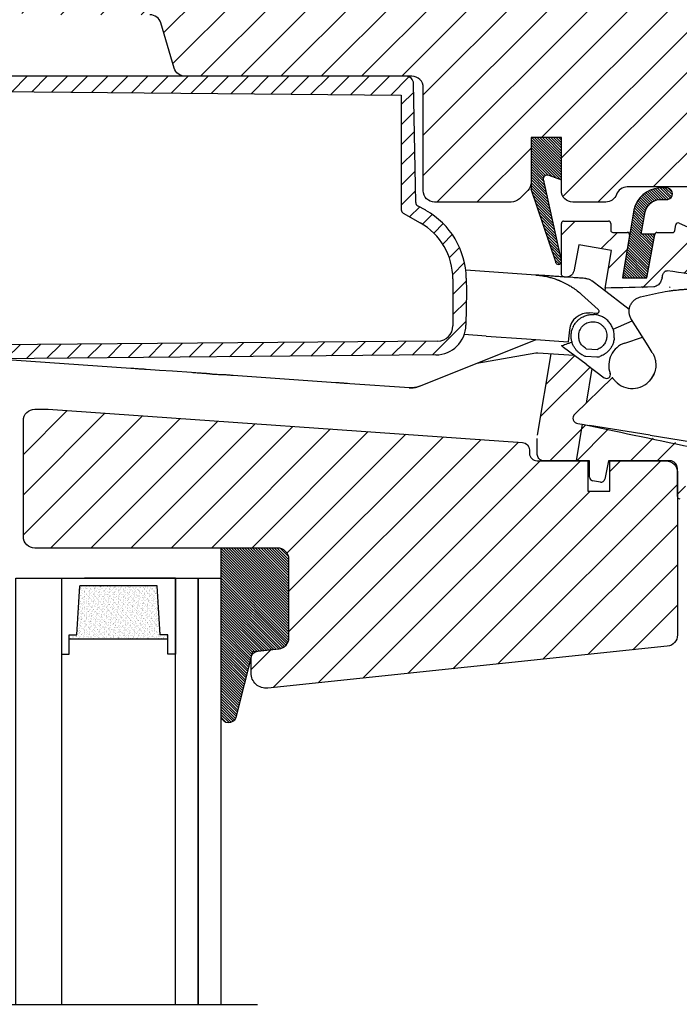
# Model space of a CAD drawing. Units: millimetres. Extents: x 19224 to 24095, y 3372 to 10225.
# Drawn here: x 20997 to 21084, y 4752 to 4882 of the extents above; entities that cross this region are included whole.
import ezdxf

# ---------------------------------------------------------------- set-up
doc = ezdxf.new("R2010")
doc.units = ezdxf.units.MM
doc.header["$LTSCALE"] = 30
for name, color, linetype in [('RAMMER', 7, 'Continuous'), ('VELUX-GLASS', 254, 'Continuous'), ('VELUX-HATCH.', 30, 'Continuous'), ('VELUX-WINDOW.', 1, 'Continuous'), ('VELUX_GASKET', 1, 'Continuous'), ('VELUX_RUDE_59', 1, 'Continuous')]:
    doc.layers.add(name, color=color, linetype=linetype)
pattern_1 = [(45, (19689.5135, 3908.7366), (-2.6516504, 2.6516504), [])]
pattern_2 = [(315, (20737.93274, 4251.50015), (0.176776695, 0.176776695), [])]
pattern_3 = [(45, (-624.071, -565.175), (-5.3033, 5.3033), []), (45, (-620.536, -565.175), (-5.3033, 5.3033), [])]

# ---------------------------------------------------------------- blocks, each defined once
blk = doc.blocks.new('A$C23BA2FF0')
at = {"layer": 'VELUX_GASKET'}
h = blk.add_hatch(dxfattribs=at)
h.set_pattern_fill('ANSI31', color=256, scale=15, style=0)
h.set_pattern_definition([(45, (-64.7029, -806.3452), (-1.3258252, 1.3258252), [])])
h.paths.add_polyline_path([(80.98, 55.7), (1.5, 55.7), (1.5, 54.4, 0.41166), (2, 53.9), (80.35, 53.21), (80.35, 38.07, 0.270267), (80.6, 37.64), (82.84, 36.38, -0.270267), (87.15, 28.98), (87.15, 22.78, -0.41166), (85.17, 20.78), (14.79, 20.17), (2, 20.06, 0.41166), (1.5, 19.56), (1.5, 18.24), (14.64, 18.35), (84.91, 18.96, 0.406566), (88.87, 22.89), (88.95, 27.3), (88.92, 29.06, 0.26559), (83.59, 38.02), (82.51, 38.63, -0.26559), (82.26, 39.06), (81.98, 54.72, 0.409111)])
at = {"layer": 'VELUX_RUDE_59'}
h = blk.add_hatch(dxfattribs=at)
h.set_pattern_fill('ANSI32', color=256, scale=20, style=0)
h.set_pattern_definition(pattern_3)
edge = h.paths.add_edge_path()
edge.add_arc((110.14, 34.8), 0.3, 350.5, 450)
edge.add_line((110.14, 35.1), (108.25, 35.1))
edge.add_arc((108.25, 35.4), 0.3, 180, 270, ccw=False)
edge.add_line((107.95, 35.4), (107.95, 36.3))
edge.add_arc((107.65, 36.3), 0.3, 0, 90)
edge.add_line((107.65, 36.6), (101.75, 36.6))
edge.add_arc((101.75, 36.3), 0.3, 90, 180)
edge.add_line((101.45, 36.3), (101.45, 29.58))
edge.add_spline(control_points=[(101.45, 29.58), (101.47, 29.52), (101.51, 29.43), (101.6, 29.32), (101.7, 29.27), (101.77, 29.26), (101.8, 29.26)], knot_values=[0, 0, 0, 0, 0.164532, 0.289079, 0.381417, 0.473724, 0.473724, 0.473724, 0.473724], degree=3, periodic=0)
edge.add_line((101.8, 29.26), (102.3, 29.26))
edge.add_spline(control_points=[(102.3, 29.26), (102.33, 29.26), (102.41, 29.26), (102.58, 29.32), (102.82, 29.49), (103.04, 29.78), (103.11, 30.04), (103.15, 30.17)], knot_values=[0, 0, 0, 0, 0.047993, 0.193918, 0.384292, 0.714167, 1, 1, 1, 1], degree=3, periodic=0)
edge.add_line((103.15, 30.17), (103.76, 33.49))
edge.add_line((103.76, 33.49), (108.07, 32.73))
edge.add_line((108.07, 32.73), (107.24, 27.77))
edge.add_ellipse((252.21, 26.1), major_axis=(-174.29, 0), ratio=0.017213, start_angle=322.6706, end_angle=326.2803, ccw=False)
edge.add_spline(control_points=[(113.62, 27.92), (113.65, 27.92), (113.76, 27.93), (113.98, 28.01), (114.22, 28.19), (114.42, 28.42), (114.62, 28.72), (114.68, 28.97), (114.73, 29.13)], knot_values=[0, 0, 0, 0, 0.047346, 0.194279, 0.392303, 0.553489, 0.714809, 1, 1, 1, 1], degree=3, periodic=0)
edge.add_spline(control_points=[(114.73, 29.15), (114.75, 29.23), (114.78, 29.41), (114.86, 29.65), (114.97, 29.84), (115.09, 29.98), (115.22, 30.05), (115.32, 30.07), (115.38, 30.06), (115.39, 30.06)], knot_values=[0, 0, 0, 0, 0.220004, 0.439338, 0.600694, 0.763012, 0.870674, 0.962149, 1, 1, 1, 1], degree=3, periodic=0)
edge.add_ellipse((248.82, 5.86), major_axis=(169.54, -28.37), ratio=0.017452, start_angle=138.8177, end_angle=142.0739, ccw=False)
edge.add_line((121.55, 29.17), (122.17, 33.78))
edge.add_line((122.17, 33.78), (122.2, 33.99))
edge.add_line((122.2, 33.99), (116.95, 36.33))
edge.add_arc((116.83, 36.06), 0.3, 66, 169.5)
edge.add_line((116.54, 36.11), (116.4, 35.35))
edge.add_arc((116.1, 35.4), 0.3, 270, 349.5, ccw=False)
edge.add_line((116.1, 35.1), (114.05, 35.1))
edge.add_arc((114.05, 34.8), 0.3, 90, 169.5)
edge.add_line((113.76, 34.85), (112.74, 29.35))
edge.add_arc((112.44, 29.4), 0.3, 270, 349.5, ccw=False)
edge.add_line((112.44, 29.1), (109.85, 29.1))
edge.add_arc((109.85, 29.4), 0.3, 170.5, 270, ccw=False)
edge.add_line((109.55, 29.45), (110.44, 34.75))
h = blk.add_hatch(dxfattribs=at)
h.set_pattern_fill('ANSI32', color=256, scale=20, style=0)
h.set_pattern_definition(pattern_3)
edge = h.paths.add_edge_path()
edge.add_line((104.7, 12.61), (105.47, 17.18))
edge.add_line((105.47, 17.18), (104.73, 17.73))
edge.add_line((104.73, 17.73), (103.15, 18.91))
edge.add_line((103.15, 18.91), (100.09, 19.12))
edge.add_line((100.09, 19.12), (98.29, 8.38))
edge.add_arc((100.95, 7.93), 2.7, 170.5, 180)
edge.add_line((98.25, 7.93), (98.25, 5.99))
edge.add_spline(control_points=[(98.25, 5.99), (98.26, 5.89), (98.27, 5.7), (98.38, 5.41), (98.56, 5.2), (98.77, 5.06), (98.89, 5.02), (98.95, 5)], knot_values=[0, 0, 0, 0, 0.231183, 0.445337, 0.706285, 0.852716, 1, 1, 1, 1], degree=3, periodic=0)
edge.add_line((98.95, 5), (103.43, 5))
edge.add_line((103.43, 5), (104.24, 9.82))
edge.add_line((104.24, 9.82), (103.63, 9.92))
edge.add_arc((103.69, 10.63), 0.711, 132.2834, 264.9633, ccw=False)
edge.add_line((103.22, 11.16), (104.7, 12.61))
h = blk.add_hatch(dxfattribs=at)
h.set_pattern_fill('ANSI32', color=256, scale=20, style=0)
h.set_pattern_definition(pattern_3)
edge = h.paths.add_edge_path()
edge.add_ellipse((245.39, -14.65), major_axis=(-169.04, 31.33), ratio=0.01745, start_angle=33.5721, end_angle=41.5468, ccw=False)
edge.add_line((104.24, 9.82), (103.43, 5))
edge.add_line((103.43, 5), (104.95, 5))
edge.add_line((104.95, 5), (105.15, 5))
edge.add_line((105.15, 5), (105.15, 2.86))
edge.add_arc((105.65, 2.86), 0.5, 180, 260)
edge.add_line((105.56, 2.37), (106.09, 2.28))
edge.add_line((106.09, 2.28), (106.6, 2.18))
edge.add_arc((106.69, 2.68), 0.5, 260, 349)
edge.add_line((107.18, 2.58), (107.65, 5))
edge.add_line((107.65, 5), (115.75, 5))
edge.add_arc((115.75, 4), 1, 55.2957, 90, ccw=False)
edge.add_spline(control_points=[(116.26, 4.86), (116.31, 4.83), (116.35, 4.8), (116.38, 4.77)], knot_values=[0.332947, 0.332947, 0.332947, 0.332947, 0.817181, 0.817181, 0.817181, 0.817181], degree=3, periodic=0)
edge.add_arc((115.75, 4), 1, 0, 54.5203, ccw=False)
edge.add_line((116.75, 4), (116.75, 0.3))
edge.add_arc((117.05, 0.3), 0.3, 180, 270)
edge.add_line((117.05, 0), (117.58, 0))
edge.add_line((117.58, 0), (118.51, 6.84))
at = {"layer": 'VELUX_GASKET'}
for p, q in [((80.98, 55.7), (1.5, 55.7)), ((82.26, 39.06), (81.98, 54.72)), ((2, 53.9), (80.35, 53.21)), ((80.35, 53.21), (80.35, 38.07)), ((83.59, 38.02), (82.51, 38.63)), ((80.6, 37.64), (82.84, 36.38)), ((101.75, 36.6), (107.65, 36.6)), ((101.45, 29.58), (101.45, 36.3)), ((107.95, 36.3), (107.95, 35.4)), ((108.25, 35.1), (110.14, 35.1)), ((114.05, 35.1), (116.1, 35.1)), ((116.4, 35.35), (116.54, 36.11)), ((116.95, 36.33), (122.2, 33.99)), ((110.44, 34.75), (109.55, 29.45)), ((110.45, 34.77), (110.43, 34.73)), ((112.74, 29.35), (113.76, 34.85)), ((103.76, 33.49), (103.15, 30.17)), ((108.07, 32.73), (103.76, 33.49)), ((107.24, 27.77), (108.07, 32.73)), ((98.1, 29.49), (88.85, 30.14)), ((87.15, 28.98), (87.15, 22.78)), ((88.92, 29.06), (88.95, 27.3)), ((101.8, 29.26), (102.3, 29.26)), ((106.72, 27.77), (105.48, 28.72)), ((109.85, 29.1), (112.44, 29.1)), ((114.73, 29.13), (114.73, 29.15)), ((114.73, 29.13), (114.73, 29.14)), ((88.95, 27.3), (88.87, 22.89)), ((110.39, 24.95), (106.72, 27.77)), ((107.24, 27.77), (107.18, 27.41)), ((106.31, 24.95), (104.09, 26.94)), ((111.86, 26.62), (114.23, 27.16)), ((106.09, 24.42), (105.17, 24.49)), ((108.26, 22.36), (110.8, 23.44)), ((112.88, 20.14), (110.69, 23.62)), ((102.51, 22.26), (102.35, 20.67)), ((85.17, 20.78), (14.79, 20.17)), ((82.74, 14.83), (98.02, 20.97)), ((91.52, 21.43), (88.64, 21.63)), ((91.52, 21.43), (96.84, 21.06)), ((96.84, 21.06), (102.35, 20.67)), ((109.82, 20.52), (112.16, 21.29)), ((104.73, 17.73), (101.75, 19.95)), ((104.73, 19.78), (106.19, 19.67)), ((113.42, 19.29), (112.88, 20.14)), ((84.91, 18.96), (14.64, 18.35)), ((44.72, 17.18), (26.52, 18.46)), ((90.33, 17.88), (98.09, 19.23)), ((98.09, 19.23), (98.34, 19.25)), ((98.09, 19.23), (98.34, 19.25)), ((98.29, 8.38), (100.09, 19.12)), ((98.34, 19.25), (103.15, 18.91)), ((104.66, 18.8), (106.12, 18.7)), ((48.51, 16.92), (46.74, 17.04)), ((50.21, 16.83), (48.51, 16.92)), ((105.47, 17.18), (104.7, 12.61)), ((104.73, 17.73), (107.11, 15.95)), ((50.21, 16.8), (50.21, 16.84)), ((52.7, 16.62), (50.21, 16.8)), ((58.19, 16.24), (58.19, 16.28)), ((71.72, 15.29), (58.19, 16.24)), ((103.22, 11.16), (108.17, 15.98)), ((113.06, 15.5), (113.37, 15.89)), ((113.34, 15.87), (113.37, 15.91)), ((113.37, 15.89), (113.36, 15.89)), ((113.53, 16.18), (113.65, 16.47)), ((103.43, 5), (104.24, 9.82)), ((103.63, 9.92), (105.17, 9.67)), ((113.14, 8.37), (105.17, 9.67)), ((98.25, 5.99), (98.25, 7.93)), ((118.59, 7.44), (113.13, 8.33)), ((105.15, 5), (98.95, 5)), ((105.15, 2.86), (105.15, 5)), ((107.65, 5), (107.18, 2.58)), ((115.75, 5), (107.65, 5)), ((116.75, 0.3), (116.75, 4)), ((106.09, 2.28), (105.56, 2.37)), ((106.6, 2.18), (106.09, 2.28))]:
    blk.add_line(p, q, dxfattribs=at)
at = {"layer": 'VELUX_GASKET', "flags": 128}
blk.add_lwpolyline([(110.45, 34.77), (110.45, 34.82), (110.44, 34.85)], dxfattribs=at)
at = {"layer": 'VELUX_GASKET'}
blk.add_lwpolyline([(81.42, 14.62), (73.59, 15.16)], dxfattribs=at)
for centre, radius, start, end in [((80.98, 54.7), 1, 1, 90), ((82.76, 39.06), 0.5, 181, 240.4952), ((80.85, 38.07), 0.5, 179.9999, 240.4953), ((78.42, 28.88), 10.5, 1, 60.4952), ((78.65, 28.98), 8.5, 360, 60.4953), ((101.75, 36.3), 0.3, 90, 180), ((107.65, 36.3), 0.3, 0, 90), ((116.83, 36.06), 0.3, 66, 169.5), ((108.25, 35.4), 0.3, 180, 270), ((110.14, 34.8), 0.3, 350.5, 90), ((110.15, 34.8), 0.3, 0, 90), ((114.05, 34.8), 0.3, 90, 169.5), ((116.1, 35.4), 0.3, 270, 349.5), ((109.85, 29.4), 0.3, 170.5, 270), ((112.44, 29.4), 0.3, 270, 349.5), ((105, 21.99), 2.5, 86, 174), ((84.87, 22.96), 4, 270.5, 359), ((85.15, 22.78), 2, 270.5, 0), ((110.79, 17.58), 3.1, 108.25, 199.8418), ((104.73, 19.8), 1, 242.7685, 254.3843), ((104.73, 19.8), 1, 254.3843, 266), ((106.19, 19.7), 1, 266, 277.6157), ((106.19, 19.7), 1, 277.6157, 289.2315), ((107.41, 16.36), 0.5, 233.25, 19.8418), ((110.79, 17.64), 3.1, 230.1998, 325.7564), ((110.79, 17.64), 3.1, 326.3443, 332.7305), ((103.69, 10.63), 0.711, 132.2834, 264.9633), ((115.75, 4), 1, 0, 90), ((105.65, 2.86), 0.5, 180, 260), ((106.69, 2.68), 0.5, 260, 349), ((117.05, 0.3), 0.3, 180, 270)]:
    blk.add_arc(centre, radius, start, end, dxfattribs=at)
for centre, major_axis, ratio, start_param, end_param in [((248.82, 5.86), (169.54, -28.37), 0.017452, 2.422826, 2.479657), ((252.21, 26.1), (-174.29, 0), 0.017213, 5.631664, 5.694665), ((245.39, -14.65), (-169.04, 31.33), 0.01745, 0.585944, 0.725129)]:
    blk.add_ellipse(centre, major_axis=major_axis, ratio=ratio, start_param=start_param, end_param=end_param, dxfattribs=at)
for points, knots in [([(110.45, 34.77), (110.45, 34.78), (110.45, 34.79), (110.45, 34.8), (110.45, 34.8)], [0, 0, 0, 0, 0.2948738, 1, 1, 1, 1]), ([(103.15, 30.17), (103.11, 30.04), (103.04, 29.78), (102.82, 29.49), (102.58, 29.32), (102.41, 29.26), (102.33, 29.26), (102.3, 29.26)], [0, 0, 0, 0, 0.285833, 0.615708, 0.806082, 0.952007, 1, 1, 1, 1]), ([(114.73, 29.15), (114.75, 29.23), (114.78, 29.41), (114.86, 29.65), (114.97, 29.84), (115.09, 29.98), (115.22, 30.05), (115.32, 30.07), (115.38, 30.06), (115.39, 30.06)], [0, 0, 0, 0, 0.220004, 0.439338, 0.600694, 0.763012, 0.870674, 0.962149, 1, 1, 1, 1]), ([(98.1, 29.49), (98.2, 29.48), (98.42, 29.46), (98.77, 29.42), (99.14, 29.36), (99.58, 29.28), (100.08, 29.15), (100.57, 29), (100.9, 28.88), (101.08, 28.81), (101.15, 28.79), (101.2, 28.76), (101.25, 28.74), (101.28, 28.73), (101.33, 28.71), (101.36, 28.7), (102.44, 28.14)], [0, 0, 0, 0, 0.0916, 0.193497, 0.305693, 0.428186, 0.588206, 0.757805, 0.88032, 0.904626, 0.925702, 0.943547, 0.958161, 0.969545, 0.977698, 1, 1, 1, 1]), ([(102.96, 29.15), (101.22, 29.27), (100.87, 29.29), (100.4, 29.33), (100.04, 29.35), (99.67, 29.38), (99.29, 29.41), (98.88, 29.43), (98.5, 29.46), (98.24, 29.48), (98.13, 29.49)], [0, 0, 0, 0, 0.201775, 0.309896, 0.417055, 0.526439, 0.649466, 0.766443, 0.896681, 1, 1, 1, 1]), ([(101.8, 29.26), (101.77, 29.26), (101.7, 29.27), (101.6, 29.32), (101.51, 29.43), (101.47, 29.52), (101.45, 29.58)], [0, 0, 0, 0, 0.0923066, 0.1846446, 0.3091922, 0.4737237, 0.4737237, 0.4737237, 0.4737237]), ([(104.67, 29.03), (104.44, 29.05), (103.98, 29.08), (103.41, 29.12), (103.07, 29.14), (102.96, 29.15)], [0, 0, 0, 0, 0.388979, 0.794807, 1, 1, 1, 1]), ([(104.67, 29.03), (104.82, 29.01), (105.11, 28.97), (105.35, 28.8), (105.48, 28.72)], [0, 0, 0, 0, 0.5097413, 1, 1, 1, 1]), ([(114.73, 29.13), (114.68, 28.97), (114.62, 28.72), (114.42, 28.42), (114.22, 28.19), (113.98, 28.01), (113.76, 27.93), (113.65, 27.92), (113.62, 27.92)], [0, 0, 0, 0, 0.285191, 0.446511, 0.607697, 0.805721, 0.952654, 1, 1, 1, 1]), ([(102.44, 28.14), (102.6, 28.05), (102.98, 27.83), (103.54, 27.42), (103.91, 27.1), (104.09, 26.94)], [0, 0, 0, 0, 0.265553, 0.652142, 1, 1, 1, 1]), ([(114.23, 27.16), (115.72, 27.4), (116.08, 27.46), (116.56, 27.51), (116.91, 27.55), (117.21, 27.58), (117.62, 27.61), (118.15, 27.65), (118.76, 27.68), (119.35, 27.7), (119.93, 27.7), (120.59, 27.7), (121.06, 27.68), (121.34, 27.67)], [0, 0, 0, 0, 0.107084, 0.190119, 0.249105, 0.284628, 0.347559, 0.460178, 0.557522, 0.663322, 0.762408, 0.854806, 1, 1, 1, 1]), ([(110.69, 23.62), (110.6, 23.79), (110.45, 24.08), (110.37, 24.55), (110.38, 25), (110.51, 25.46), (110.75, 25.88), (111.06, 26.22), (111.44, 26.48), (111.72, 26.57), (111.86, 26.62)], [0, 0, 0, 0, 0.148789, 0.263832, 0.380554, 0.511838, 0.639422, 0.763309, 0.883501, 1, 1, 1, 1]), ([(106.36, 24.55), (106.36, 24.56), (106.38, 24.59), (106.4, 24.63), (106.41, 24.68), (106.42, 24.75), (106.39, 24.85), (106.34, 24.91), (106.31, 24.95)], [0, 0, 0, 0, 0.082597, 0.17005, 0.265093, 0.372458, 0.648613, 1, 1, 1, 1]), ([(102.98, 22.57), (103.02, 22.67), (103.13, 22.93), (103.38, 23.28), (103.65, 23.55), (103.86, 23.72), (104.02, 23.83), (104.29, 24), (104.69, 24.17), (105.24, 24.3), (105.6, 24.29), (105.78, 24.29)], [0, 0, 0, 0, 0.0915512, 0.2391419, 0.3611789, 0.4165009, 0.4720508, 0.5271113, 0.6891194, 0.8467479, 1, 1, 1, 1]), ([(108.42, 21.23), (108.41, 21.42), (108.42, 21.81), (108.28, 22.39), (108.02, 22.93), (107.67, 23.39), (107.25, 23.76), (106.78, 24.04), (106.29, 24.22), (105.95, 24.26), (105.78, 24.29)], [0, 0, 0, 0, 0.124157, 0.261172, 0.394219, 0.523302, 0.648423, 0.769581, 0.886775, 1, 1, 1, 1]), ([(106.36, 24.55), (106.34, 24.53), (106.31, 24.49), (106.25, 24.45), (106.18, 24.42), (106.12, 24.42), (106.09, 24.42)], [0, 0, 0, 0, 0.212467, 0.449861, 0.712338, 1, 1, 1, 1]), ([(102.74, 21.63), (102.74, 21.71), (102.76, 21.87), (102.8, 22.09), (102.86, 22.32), (102.93, 22.47), (102.97, 22.54)], [0, 0, 0, 0, 0.2514927, 0.4970723, 0.7321131, 1, 1, 1, 1]), ([(103.74, 21.58), (103.75, 21.7), (103.77, 21.94), (103.9, 22.29), (104.09, 22.61), (104.35, 22.88), (104.65, 23.1), (104.98, 23.25), (105.34, 23.34), (105.59, 23.34), (105.71, 23.34)], [0, 0, 0, 0, 0.125174, 0.250181, 0.375318, 0.500244, 0.625313, 0.75017, 0.875043, 1, 1, 1, 1]), ([(105.71, 23.34), (105.84, 23.32), (106.08, 23.29), (106.43, 23.15), (106.74, 22.95), (107, 22.7), (107.22, 22.39), (107.36, 22.05), (107.44, 21.69), (107.43, 21.44), (107.43, 21.32)], [0, 0, 0, 0, 0.125093, 0.249912, 0.375003, 0.499928, 0.625088, 0.750081, 0.875053, 1, 1, 1, 1]), ([(104.28, 18.91), (104.19, 18.96), (104, 19.07), (103.73, 19.27), (103.47, 19.52), (103.22, 19.84), (103, 20.21), (102.84, 20.64), (102.73, 21.12), (102.74, 21.46), (102.74, 21.63)], [0, 0, 0, 0, 0.092361, 0.194053, 0.305074, 0.425422, 0.555092, 0.694081, 0.842385, 1, 1, 1, 1]), ([(104.73, 19.78), (104.58, 19.87), (104.27, 20.07), (103.94, 20.51), (103.74, 21.03), (103.74, 21.39), (103.74, 21.58)], [0, 0, 0, 0, 0.250448, 0.500008, 0.749599, 1, 1, 1, 1]), ([(107.43, 21.32), (107.4, 21.14), (107.35, 20.78), (107.08, 20.3), (106.69, 19.9), (106.36, 19.75), (106.19, 19.67)], [0, 0, 0, 0, 0.2493187, 0.4986314, 0.747903, 1, 1, 1, 1]), ([(108.42, 21.23), (108.4, 21.06), (108.36, 20.73), (108.19, 20.26), (107.96, 19.86), (107.7, 19.52), (107.41, 19.25), (107.11, 19.03), (106.81, 18.87), (106.61, 18.79), (106.52, 18.76)], [0, 0, 0, 0, 0.1576146, 0.3059185, 0.4449074, 0.5745774, 0.6949249, 0.8059464, 0.907639, 1, 1, 1, 1]), ([(101.45, 20.18), (101.53, 20.21), (101.69, 20.26), (102.05, 20.38), (102.44, 20.51), (102.73, 20.6), (102.85, 20.64)], [0, 0, 0, 0, 0.265488, 0.53475, 0.807388, 1, 1, 1, 1]), ([(101.45, 20.18), (101.45, 20.18), (101.46, 20.17), (101.55, 20.11), (101.64, 20.03), (101.73, 19.97), (101.75, 19.95)], [0, 0, 0, 0, 0.3502581, 0.6195009, 0.8974552, 1, 1, 1, 1]), ([(113.42, 19.29), (113.49, 19.16), (113.64, 18.9), (113.79, 18.46), (113.88, 18.01), (113.9, 17.56), (113.86, 17.14), (113.76, 16.69), (113.64, 16.42), (113.57, 16.26)], [0, 0, 0, 0, 0.138262, 0.276452, 0.41515, 0.553836, 0.68574, 0.817716, 1, 1, 1, 1]), ([(46.72, 17.04), (46.71, 17.04), (46.7, 17.04), (46.58, 17.05), (46.39, 17.07), (46.14, 17.08), (45.84, 17.1), (45.49, 17.13), (45.12, 17.15), (44.85, 17.17), (44.72, 17.18)], [0, 0, 0, 0, 0.1250764, 0.2500344, 0.3749313, 0.4999952, 0.6248821, 0.7499569, 0.8748306, 1, 1, 1, 1]), ([(55.14, 16.46), (54.66, 16.49), (54.65, 16.49), (54.55, 16.49), (54.38, 16.51), (54.12, 16.52), (53.82, 16.55), (53.47, 16.57), (53.1, 16.6), (52.83, 16.61), (52.7, 16.62)], [0, 0, 0, 0, 0.001535, 0.144138, 0.28667, 0.429394, 0.571915, 0.71465, 0.857156, 1, 1, 1, 1]), ([(55.14, 16.46), (55.19, 16.46), (55.28, 16.45), (55.51, 16.44), (55.84, 16.42), (56.25, 16.39), (56.67, 16.38), (57.12, 16.37), (57.63, 16.34), (57.99, 16.3), (58.19, 16.28)], [0, 0, 0, 0, 0.09576, 0.185063, 0.343503, 0.475275, 0.58108, 0.699545, 0.834797, 1, 1, 1, 1]), ([(108.81, 15.26), (108.77, 15.29), (108.69, 15.36), (108.58, 15.47), (108.48, 15.58), (108.39, 15.68), (108.32, 15.78), (108.26, 15.86), (108.21, 15.92), (108.19, 15.96), (108.17, 15.98), (108.17, 15.98), (108.17, 15.98)], [0, 0, 0, 0, 0.103725, 0.210503, 0.31422, 0.420857, 0.526354, 0.634736, 0.743283, 0.855008, 0.927035, 1, 1, 1, 1]), ([(113.38, 15.93), (113.38, 15.92), (113.37, 15.91), (113.36, 15.9), (113.36, 15.89)], [0, 0, 0, 0, 0.395094, 1, 1, 1, 1]), ([(113.38, 15.93), (113.38, 15.92), (113.38, 15.91), (113.38, 15.9), (113.37, 15.89)], [0, 0, 0, 0, 0.50134, 1, 1, 1, 1]), ([(113.57, 16.26), (113.54, 16.19), (113.48, 16.09), (113.41, 15.97), (113.38, 15.93)], [0, 0, 0, 0, 0.585928, 1, 1, 1, 1]), ([(73.59, 15.16), (73.05, 15.2), (73.02, 15.2), (72.96, 15.21), (72.86, 15.21), (72.72, 15.22), (72.53, 15.24), (72.3, 15.25), (72.02, 15.27), (71.83, 15.29), (71.72, 15.29)], [0, 0, 0, 0, 0.02197, 0.109224, 0.19967, 0.333949, 0.478639, 0.636124, 0.808174, 1, 1, 1, 1]), ([(81.4, 14.62), (81.63, 14.62), (82.08, 14.61), (82.52, 14.76), (82.74, 14.83)], [0, 0, 0, 0, 0.499892, 1, 1, 1, 1]), ([(82.74, 14.83), (82.53, 14.75), (82.1, 14.61), (81.64, 14.61), (81.42, 14.62)], [0, 0, 0, 0, 0.499998, 1, 1, 1, 1]), ([(98.95, 5), (98.89, 5.02), (98.77, 5.06), (98.56, 5.2), (98.38, 5.41), (98.27, 5.7), (98.26, 5.89), (98.25, 5.99)], [0, 0, 0, 0, 0.147284, 0.293715, 0.554663, 0.768817, 1, 1, 1, 1])]:
    blk.add_open_spline(points, degree=3, knots=knots, dxfattribs=at)
blk = doc.blocks.new('B362')
at = {"layer": 'VELUX-GLASS'}
h = blk.add_hatch(dxfattribs=at)
h.set_pattern_fill('AR-SAND', color=256, scale=0.01, style=0)
h.set_pattern_definition([(37.5, (5700.45092, 6509.46457), (-0.016000313, 0.489413237), [0, -0.38608, 0, -0.4318, 0, -0.41275]), (7.5, (5700.4509, 6509.4646), (0.44952328, 0.7168251), [0, -0.20828, 0, -0.34798, 0, -0.13335]), (327.5, (5700.1385, 6509.46457), (0.79099237, 0.001437185), [0, -0.127, 0, -0.4572, 0, -0.5969]), (317.5, (5700.1385, 6509.4646), (0.76355645, 0.22292932), [0, -0.0635, 0, -0.29972, 0, -0.3429])])
h.paths.add_polyline_path([(8465.25, 7686.74), (8471.73, 7686.34), (8471.73, 7685.34), (8472.25, 7685.34), (8472.25, 7698.34), (8471.73, 7698.34), (8471.73, 7697.34), (8465.25, 7696.94)])
for p, q in [((8464.25, 7699.34), (8474.25, 7699.34)), ((8472.25, 7698.34), (8471.73, 7698.34)), ((8471.73, 7698.34), (8471.73, 7697.34)), ((8474.25, 7698.34), (8472.25, 7698.34)), ((8474.25, 7699.34), (8474.25, 7698.34)), ((8471.73, 7697.34), (8465.25, 7696.94)), ((8464.25, 7684.34), (8464.25, 7696.34))]:
    blk.add_line(p, q, dxfattribs=at)
for points in [[(8464.25, 7699.34), (8464.25, 7684.34), (8474.25, 7684.34), (8474.25, 7685.34)], [(8472.25, 7698.34), (8472.25, 7685.34)], [(8465.25, 7686.74), (8465.25, 7696.94)], [(8474.25, 7685.34), (8472.25, 7685.34), (8471.73, 7685.34), (8471.73, 7686.34), (8465.25, 7686.74)]]:
    blk.add_lwpolyline(points, dxfattribs=at)

msp = doc.modelspace()

# ---------------------------------------------------------------- hatches: boundary and pattern name
at = {"layer": 'VELUX-HATCH.'}
h = msp.add_hatch(dxfattribs=at)
h.set_pattern_fill('ANSI31', color=256, scale=30, style=0)
h.set_pattern_definition(pattern_1)
edge = h.paths.add_edge_path(flags=0)
edge.add_line((21112.77, 4868.21), (21112.77, 4880.71))
edge.add_line((21112.77, 4880.71), (21119.77, 4880.71))
edge.add_line((21119.77, 4880.71), (21127.07, 4891.14))
edge.add_line((21127.07, 4891.14), (21127.07, 4896.21))
edge.add_line((21127.07, 4896.21), (21125.07, 4898.21))
edge.add_line((21125.07, 4898.21), (21108.67, 4898.21))
edge.add_line((21108.67, 4898.21), (21108.17, 4897.71))
edge.add_line((21108.17, 4897.71), (21108.17, 4893.21))
edge.add_line((21108.17, 4893.21), (21105.77, 4893.21))
edge.add_line((21105.77, 4893.21), (21105.77, 4897.71))
edge.add_line((21105.77, 4897.71), (21105.27, 4898.21))
edge.add_line((21105.27, 4898.21), (20998.37, 4898.21))
edge.add_arc((20998.37, 4896.71), 1.5, 90, 180)
edge.add_line((20996.87, 4896.71), (20996.87, 4884.11))
edge.add_arc((20998.37, 4884.11), 1.5, 180, 270)
edge.add_line((20998.37, 4882.61), (21014.55, 4882.61))
edge.add_arc((21014.55, 4881.11), 1.5, 16.5, 90, ccw=False)
edge.add_line((21015.99, 4881.54), (21017.75, 4875.58))
edge.add_arc((21019.19, 4876.01), 1.5, 196.5, 270)
edge.add_line((21019.19, 4874.51), (21049.07, 4874.51))
edge.add_arc((21049.07, 4873.01), 1.5, 0, 90, ccw=False)
edge.add_line((21050.57, 4873.01), (21050.57, 4859.41))
edge.add_arc((21052.07, 4859.41), 1.5, 180, 270)
edge.add_line((21052.07, 4857.91), (21062.17, 4857.91))
edge.add_arc((21062.17, 4859.41), 1.5, 270, 315)
edge.add_line((21063.23, 4858.35), (21064.33, 4859.45))
edge.add_arc((21063.27, 4860.51), 1.5, 315, 360)
edge.add_line((21064.77, 4860.51), (21064.77, 4866.41))
edge.add_line((21064.77, 4866.41), (21068.77, 4866.41))
edge.add_line((21068.77, 4866.41), (21068.77, 4859.41))
edge.add_arc((21070.27, 4859.41), 1.5, 180, 270)
edge.add_line((21070.27, 4857.91), (21074.62, 4857.91))
edge.add_arc((21074.62, 4859.41), 1.5, 270, 340.5288)
edge.add_arc((21077.45, 4858.41), 1.5, 90, 160.5288, ccw=False)
edge.add_line((21077.45, 4859.91), (21119.15, 4859.91))
edge.add_arc((21119.15, 4861.41), 1.5, 270, 315)
edge.add_line((21120.21, 4860.35), (21124.33, 4864.47))
edge.add_arc((21123.27, 4865.53), 1.5, 315, 360)
edge.add_line((21124.77, 4865.53), (21124.77, 4868.21))
edge.add_line((21124.77, 4868.21), (21112.77, 4868.21))
h = msp.add_hatch(dxfattribs=at)
h.set_pattern_fill('ANSI31', color=256, scale=30, style=0)
h.set_pattern_definition(pattern_1)
edge = h.paths.add_edge_path(flags=0)
edge.add_line((20999.37, 4812.31), (21031.37, 4812.31))
edge.add_arc((21031.37, 4810.81), 1.5, 0, 90, ccw=False)
edge.add_line((21032.87, 4810.81), (21032.87, 4800.51))
edge.add_arc((21031.37, 4800.51), 1.5, 276, 360, ccw=False)
edge.add_line((21031.53, 4799.02), (21028.77, 4798.73))
edge.add_arc((21028.87, 4797.73), 1, 96, 180)
edge.add_line((21027.87, 4797.73), (21027.87, 4795.83))
edge.add_arc((21029.87, 4795.83), 2, 180, 276)
edge.add_line((21030.08, 4793.84), (21082.73, 4799.37))
edge.add_arc((21082.57, 4800.86), 1.5, 276, 360)
edge.add_line((21084.07, 4800.86), (21084.07, 4822.31))
edge.add_arc((21082.57, 4822.31), 1.5, 0, 90)
edge.add_line((21082.57, 4823.81), (21075.17, 4823.81))
edge.add_line((21075.17, 4823.81), (21075.17, 4819.81))
edge.add_line((21075.17, 4819.81), (21072.27, 4819.81))
edge.add_line((21072.27, 4819.81), (21072.27, 4823.81))
edge.add_line((21072.27, 4823.81), (21065.57, 4823.81))
edge.add_arc((21065.57, 4824.81), 1, 180, 270, ccw=False)
edge.add_line((21064.57, 4824.81), (21064.57, 4825.24))
edge.add_arc((21063.57, 4825.24), 1, 0, 86)
edge.add_line((21063.64, 4826.24), (21001.13, 4830.61))
edge.add_line((21001.13, 4830.61), (20999.37, 4830.61))
edge.add_arc((20999.37, 4829.11), 1.5, 90, 180)
edge.add_line((20997.87, 4829.11), (20997.87, 4813.81))
edge.add_arc((20999.37, 4813.81), 1.5, 180, 270)
at = {"layer": 'VELUX_GASKET'}
h = msp.add_hatch(dxfattribs=at)
h.set_pattern_fill('ANSI31', color=256, scale=2, angle=270, style=0)
h.set_pattern_definition(pattern_2)
h.paths.add_polyline_path([(21068.77, 4866.41), (21064.77, 4866.41), (21064.77, 4859.63), (21068.04, 4849.89, 0.882884), (21068.77, 4850.22), (21066.46, 4860.85, -0.63637), (21067.11, 4861.47), (21068.77, 4860.84)])
h = msp.add_hatch(dxfattribs=at)
h.set_pattern_fill('ANSI31', color=256, scale=2, angle=270, style=0)
h.set_pattern_definition(pattern_2)
h.paths.add_polyline_path([(21081.7, 4858.27), (21082.82, 4858.27, 0.781178), (21082.83, 4859.77), (21081.64, 4859.78, 0.330412), (21078.32, 4856.89), (21076.81, 4847.91), (21080.01, 4847.91), (21081.08, 4853.67), (21079.3, 4853.67), (21079.79, 4856.6, -0.319479)])
h = msp.add_hatch(dxfattribs=at)
h.set_pattern_fill('ANSI31', color=256, scale=2, angle=270, style=0)
h.set_pattern_definition(pattern_2)
h.paths.add_polyline_path([(21032.87, 4810.81, 0.414214), (21031.37, 4812.31), (21023.9, 4812.31), (21023.9, 4790.03, 0.695006), (21025.9, 4789.96), (21027.87, 4797.74, -0.118502), (21027.99, 4798.2), (21028.11, 4798.66), (21031.54, 4799.02, 0.002865), (21031.56, 4799.02, 0.369025), (21032.87, 4800.51)])

# ---------------------------------------------------------------- linework, layer by layer
at = {"layer": 'VELUX-GLASS'}
for points in [[(20996.9, 4752.16), (20996.9, 4808.33), (21002.9, 4808.33), (21002.9, 4752.16)], [(21017.9, 4752.16), (21017.9, 4808.33), (21020.9, 4808.33), (21020.9, 4752.16)], [(21020.9, 4752.16), (21020.9, 4808.33), (21023.9, 4808.33), (21023.9, 4752.16)], [(21020.9, 4752.16), (21020.9, 4808.33), (21023.9, 4808.33), (21023.9, 4752.16)], [(20982.18, 4752.16), (21028.74, 4752.16)]]:
    msp.add_lwpolyline(points, dxfattribs=at)
at = {"layer": 'VELUX-WINDOW.'}
msp.add_lwpolyline([(21123.27, 4859.91), (21077.45, 4859.91, 0.317837), (21076.03, 4858.91, -0.317837), (21074.62, 4857.91), (21070.27, 4857.91, -0.414214), (21068.77, 4859.41), (21068.77, 4866.41), (21064.77, 4866.41), (21064.77, 4860.51, -0.198912), (21064.33, 4859.45), (21063.23, 4858.35, -0.198912), (21062.17, 4857.91), (21052.07, 4857.91, -0.414214), (21050.57, 4859.41), (21050.57, 4873.01, 0.414214), (21049.07, 4874.51), (21019.19, 4874.51, -0.332171), (21017.75, 4875.58), (21015.99, 4881.54, 0.332171), (21014.55, 4882.61)], format="xyb", dxfattribs=at)
msp.add_lwpolyline([(21001.13, 4830.61), (21063.64, 4826.24, -0.39391), (21064.57, 4825.24), (21064.57, 4824.81, 0.414214), (21065.57, 4823.81), (21072.27, 4823.81), (21072.27, 4819.81), (21075.17, 4819.81), (21075.17, 4823.81), (21082.57, 4823.81, -0.414214), (21084.07, 4822.31), (21084.07, 4800.86, -0.383864), (21082.73, 4799.37), (21030.08, 4793.84, -0.445229), (21027.87, 4795.83), (21027.87, 4797.73, -0.383864), (21028.77, 4798.73), (21031.53, 4799.02, 0.383864), (21032.87, 4800.51), (21032.87, 4810.81, 0.414214), (21031.37, 4812.31), (20999.37, 4812.31, -0.414214), (20997.87, 4813.81), (20997.87, 4829.11, -0.414214), (20999.37, 4830.61)], format="xyb", close=True, dxfattribs=at)
at = {"layer": 'VELUX_GASKET'}
msp.add_lwpolyline([(21064.76, 4859.67), (21067.99, 4850.07, 1.109836), (21068.77, 4850.22), (21066.43, 4860.96, -0.557806), (21067.11, 4861.47), (21068.77, 4860.84), (21068.77, 4866.41), (21064.77, 4866.41), (21064.77, 4859.63)], format="xyb", dxfattribs=at)
msp.add_lwpolyline([(21079.78, 4856.56, -0.323646), (21081.7, 4858.27), (21082.82, 4858.27, 0.781178), (21082.83, 4859.77), (21081.64, 4859.78, 0.330412), (21078.32, 4856.89), (21076.81, 4847.91), (21080.01, 4847.91), (21081.08, 4853.67), (21079.3, 4853.67), (21079.8, 4856.64)], format="xyb", close=True, dxfattribs=at)
at = {"layer": 'VELUX_RUDE_59'}
msp.add_lwpolyline([(21032.87, 4800.51), (21032.87, 4810.81, 0.414214), (21031.37, 4812.31), (21023.9, 4812.31), (21023.9, 4790.03, 0.695006), (21025.9, 4789.96), (21028.11, 4798.66), (21031.56, 4799.02)], format="xyb", dxfattribs=at)

# ---------------------------------------------------------------- block references
at = {"layer": 'RAMMER'}
msp.add_blockref('A$C23BA2FF0', (20967.32, 4818.81), dxfattribs=at)
at = {"layer": 'VELUX-GLASS', "xscale": -1, "rotation": 90}
msp.add_blockref('B362', (28702.25, 13272.59), dxfattribs=at)

doc.saveas('drawing.dxf')
